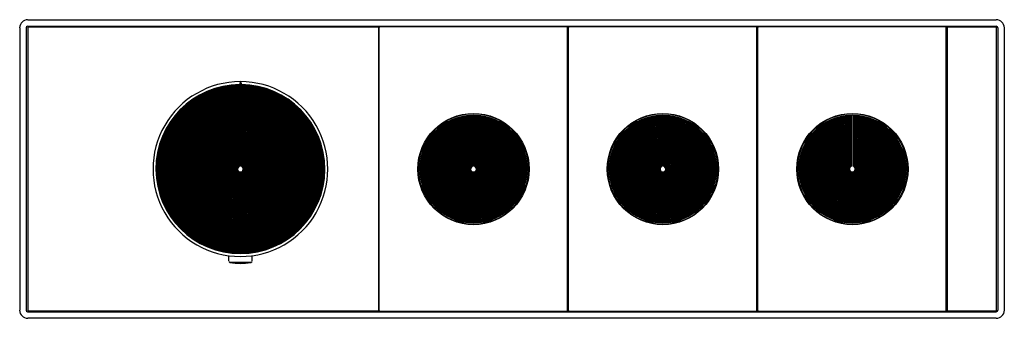
# Model space of a CAD drawing. Units: inches. Extents: x 4737.1 to 4750.4, y 242.3 to 246.4.
import ezdxf

# ---------------------------------------------------------------- set-up
doc = ezdxf.new("R2010")
doc.units = ezdxf.units.IN
doc.header["$LTSCALE"] = 0.64311
doc.header["$MEASUREMENT"] = 0
doc.layers.get('0').update_dxf_attribs({"color": 255, "linetype": 'CONTINUOUS'})
doc.layers.get('Defpoints').update_dxf_attribs({"linetype": 'CONTINUOUS'})
doc.styles.get("Standard").update_dxf_attribs({"font": 'txt', "width": 0.8})

msp = doc.modelspace()

# ---------------------------------------------------------------- linework, layer by layer
for p, q in [((4737.133, 246.252), (4737.133, 242.433)), ((4737.221, 246.252), (4737.221, 242.433)), ((4737.241, 246.36), (4750.327, 246.36)), ((4737.241, 246.272), (4750.327, 246.272)), ((4737.241, 246.25), (4737.241, 242.435)), ((4741.973, 246.261), (4737.253, 246.261)), ((4741.98, 246.257), (4741.99, 246.257)), ((4741.981, 246.253), (4741.981, 242.432)), ((4741.989, 242.431), (4741.989, 246.254)), ((4744.524, 246.262), (4741.997, 246.262)), ((4744.531, 246.257), (4744.549, 246.257)), ((4744.532, 242.431), (4744.532, 246.254)), ((4744.548, 242.431), (4744.548, 246.254)), ((4747.083, 246.262), (4744.556, 246.262)), ((4747.09, 246.257), (4747.108, 246.257)), ((4747.091, 242.431), (4747.091, 246.254)), ((4747.107, 242.431), (4747.107, 246.254)), ((4749.642, 246.262), (4747.115, 246.262)), ((4749.667, 246.257), (4749.649, 246.257)), ((4749.65, 242.431), (4749.65, 246.254)), ((4749.666, 242.431), (4749.666, 246.253)), ((4749.674, 246.262), (4750.32, 246.262)), ((4750.331, 242.435), (4750.331, 246.25)), ((4750.347, 246.252), (4750.347, 242.433)), ((4750.435, 246.252), (4750.435, 242.433)), ((4740.105, 245.508), (4740.105, 244.381)), ((4740.125, 245.508), (4740.125, 244.381)), ((4743.255, 245.069), (4743.253, 245.061)), ((4743.253, 245.061), (4743.253, 244.38)), ((4743.255, 245.069), (4743.255, 244.381)), ((4743.274, 245.069), (4743.274, 244.381)), ((4743.274, 245.069), (4743.276, 245.061)), ((4743.276, 245.061), (4743.276, 244.38)), ((4745.814, 245.069), (4745.812, 245.061)), ((4745.812, 245.061), (4745.812, 244.38)), ((4745.814, 245.069), (4745.814, 244.381)), ((4745.833, 245.069), (4745.833, 244.381)), ((4745.833, 245.069), (4745.835, 245.061)), ((4745.835, 245.061), (4745.835, 244.38)), ((4748.373, 245.069), (4748.371, 245.061)), ((4748.371, 245.061), (4748.371, 244.38)), ((4748.373, 245.069), (4748.373, 244.381)), ((4748.392, 245.069), (4748.392, 244.381)), ((4748.392, 245.069), (4748.394, 245.061)), ((4748.394, 245.061), (4748.394, 244.38)), ((4739.957, 243.1), (4739.957, 243.172)), ((4740.256, 243.08), (4739.973, 243.08)), ((4740.272, 243.1), (4740.272, 243.172)), ((4737.241, 242.413), (4750.327, 242.413)), ((4737.253, 242.424), (4741.973, 242.424)), ((4741.98, 242.428), (4741.99, 242.428)), ((4741.997, 242.423), (4744.524, 242.423)), ((4744.531, 242.428), (4744.549, 242.428)), ((4744.556, 242.423), (4747.083, 242.423)), ((4747.09, 242.428), (4747.108, 242.428)), ((4747.115, 242.423), (4749.642, 242.423)), ((4749.649, 242.428), (4749.667, 242.428)), ((4750.32, 242.423), (4749.674, 242.423)), ((4743.894, 242.325), (4737.241, 242.325)), ((4744.367, 242.328), (4743.894, 242.328)), ((4743.894, 242.328), (4743.894, 242.325)), ((4744.367, 242.328), (4744.367, 242.325)), ((4750.327, 242.325), (4744.367, 242.325))]:
    msp.add_line(p, q)
for centre in [(4743.264, 244.342), (4745.823, 244.342), (4748.383, 244.342)]:
    msp.add_circle(centre, 0.752)
for centre, radius, start, end in [((4737.246, 246.246), 0.114, 92.8454, 177.1546), ((4737.241, 246.251), 0.0204, 91.8145, 178.1855), ((4737.253, 246.25), 0.0114, 90.0108, 180.6614), ((4741.973, 246.253), 0.00791, 0.2285, 89.7737), ((4741.997, 246.254), 0.00792, 90.3148, 179.6873), ((4744.524, 246.254), 0.00789, 0.1081, 89.8231), ((4744.556, 246.254), 0.00792, 90.3136, 179.6885), ((4747.083, 246.254), 0.00792, 0.1016, 89.6764), ((4747.115, 246.254), 0.00792, 90.2616, 179.684), ((4749.642, 246.254), 0.00788, 0.0785, 89.8527), ((4749.674, 246.254), 0.0079, 90.1199, 183.0418), ((4750.32, 246.25), 0.0118, 360, 90), ((4750.322, 246.246), 0.114, 2.8454, 87.1546), ((4750.327, 246.251), 0.0204, 1.8145, 88.1855), ((4740.115, 244.342), 1.181, 89.9998, 270.0002), ((4740.115, 244.342), 1.142, 90.4939, 89.5061), ((4740.115, 244.342), 1.138, 90.495, 89.5041), ((4740.115, 244.342), 1.126, 90.5002, 89.4989), ((4740.115, 244.342), 1.119, 90.5034, 89.4957), ((4740.115, 244.342), 1.107, 90.5087, 89.4903), ((4740.115, 244.342), 1.1, 90.512, 89.487), ((4740.115, 244.342), 1.165, 89.9998, 90.4839), ((4740.115, 244.342), 1.181, 269.9998, 90.0002), ((4740.115, 244.342), 1.165, 89.5161, 90.0002), ((4740.115, 244.342), 1.089, 90.5181, 89.4819), ((4740.115, 244.342), 1.081, 90.521, 89.4781), ((4740.115, 244.342), 1.07, 90.5272, 89.4728), ((4740.115, 244.342), 1.063, 90.5307, 89.4693), ((4740.115, 244.342), 1.051, 90.5362, 89.4628), ((4740.115, 244.342), 1.044, 90.5398, 89.4592), ((4740.115, 244.342), 1.032, 90.546, 89.453), ((4740.115, 244.342), 1.025, 90.5498, 89.4492), ((4740.115, 244.342), 1.013, 90.5562, 89.4428), ((4740.115, 244.342), 1.006, 90.5606, 89.4394), ((4740.115, 244.342), 0.994, 90.5668, 89.4322), ((4740.115, 244.342), 0.987, 90.5708, 89.4281), ((4740.115, 244.342), 0.975, 90.5783, 89.4217), ((4740.115, 244.342), 0.968, 90.582, 89.4169), ((4740.115, 244.342), 0.956, 90.5897, 89.4103), ((4740.115, 244.342), 0.949, 90.5936, 89.4053), ((4740.115, 244.342), 0.937, 90.6016, 89.3984), ((4740.115, 244.342), 0.93, 90.6062, 89.3938), ((4740.115, 244.342), 0.918, 90.6134, 89.3854), ((4740.115, 244.342), 0.911, 90.6182, 89.3807), ((4740.115, 244.342), 0.9, 90.6263, 89.3725), ((4740.115, 244.342), 0.893, 90.6313, 89.3675), ((4740.115, 244.342), 0.881, 90.6403, 89.3597), ((4740.115, 244.342), 0.874, 90.6455, 89.3545), ((4740.115, 244.342), 0.862, 90.6544, 89.3456), ((4740.115, 244.342), 0.855, 90.6592, 89.3396), ((4740.115, 244.342), 0.843, 90.6684, 89.3303), ((4740.115, 244.342), 0.836, 90.6747, 89.3253), ((4740.115, 244.342), 0.824, 90.6838, 89.315), ((4740.115, 244.342), 0.817, 90.6897, 89.309), ((4740.115, 244.342), 0.805, 90.7005, 89.2995), ((4740.115, 244.342), 0.798, 90.7067, 89.2933), ((4740.115, 244.342), 0.786, 90.7166, 89.282), ((4740.115, 244.342), 0.779, 90.7232, 89.2755), ((4740.115, 244.342), 0.767, 90.7343, 89.2643), ((4740.115, 244.342), 0.76, 90.7418, 89.2582), ((4740.115, 244.342), 0.748, 90.7528, 89.2458), ((4740.115, 244.342), 0.741, 90.7607, 89.2393), ((4740.115, 244.342), 0.73, 90.773, 89.227), ((4740.115, 244.342), 0.722, 90.7806, 89.2194), ((4740.115, 244.342), 0.711, 90.7929, 89.2057), ((4740.115, 244.342), 0.704, 90.8016, 89.1984), ((4743.264, 244.342), 0.744, 90, 270), ((4743.264, 244.342), 0.726, 90, 270), ((4743.264, 244.342), 0.718, 90.8959, 270), ((4743.264, 244.342), 0.712, 90.9035, 89.0965), ((4743.264, 244.342), 0.705, 90.9134, 89.0881), ((4743.264, 244.342), 0.694, 90.9271, 89.0729), ((4743.264, 244.342), 0.744, 270, 90), ((4743.264, 244.342), 0.726, 270, 90), ((4743.264, 244.342), 0.718, 270, 89.1041), ((4745.823, 244.342), 0.744, 90, 270), ((4745.823, 244.342), 0.726, 90, 270), ((4745.823, 244.342), 0.718, 90.8959, 270), ((4745.823, 244.342), 0.712, 90.9035, 89.0965), ((4745.823, 244.342), 0.705, 90.9134, 89.0881), ((4745.823, 244.342), 0.694, 90.9271, 89.0729), ((4745.823, 244.342), 0.744, 270, 90), ((4745.823, 244.342), 0.726, 270, 90), ((4745.823, 244.342), 0.718, 270, 89.1041), ((4748.383, 244.342), 0.744, 90, 270), ((4748.383, 244.342), 0.726, 90, 270), ((4748.383, 244.342), 0.718, 90.8959, 270), ((4748.383, 244.342), 0.712, 90.9035, 89.0965), ((4748.383, 244.342), 0.705, 90.9134, 89.0881), ((4748.383, 244.342), 0.694, 90.9271, 89.0729), ((4748.383, 244.342), 0.744, 270, 90), ((4748.383, 244.342), 0.726, 270, 90), ((4748.383, 244.342), 0.718, 270, 89.1041), ((4740.115, 244.342), 0.692, 90.8153, 89.1847), ((4740.115, 244.342), 0.685, 90.823, 89.1755), ((4740.115, 244.342), 0.673, 90.8374, 89.161), ((4740.115, 244.342), 0.666, 90.8471, 89.1529), ((4740.115, 244.342), 0.654, 90.8624, 89.1376), ((4740.115, 244.342), 0.647, 90.8719, 89.1281), ((4740.115, 244.342), 0.635, 90.8881, 89.1119), ((4740.115, 244.342), 0.628, 90.8981, 89.1019), ((4740.115, 244.342), 0.616, 90.9153, 89.0847), ((4740.115, 244.342), 0.609, 90.9251, 89.0732), ((4740.115, 244.342), 0.597, 90.9434, 89.0548), ((4740.115, 244.342), 0.59, 90.9556, 89.0444), ((4740.115, 244.342), 0.578, 90.9742, 89.0239), ((4740.115, 244.342), 0.571, 90.9863, 89.0118), ((4743.264, 244.342), 0.687, 90.9375, 89.0641), ((4743.264, 244.342), 0.674, 90.9542, 89.0458), ((4743.264, 244.342), 0.667, 90.9651, 89.0365), ((4743.264, 244.342), 0.656, 90.9817, 89.0183), ((4743.264, 244.342), 0.648, 90.9932, 89.0084), ((4743.264, 244.342), 0.637, 91.011, 88.9906), ((4743.264, 244.342), 0.63, 91.0224, 88.9792), ((4743.264, 244.342), 0.618, 91.042, 88.9597), ((4743.264, 244.342), 0.611, 91.054, 88.9477), ((4743.264, 244.342), 0.599, 91.0748, 88.9269), ((4743.264, 244.342), 0.592, 91.0877, 88.9141), ((4743.264, 244.342), 0.58, 91.1106, 88.8912), ((4743.264, 244.342), 0.573, 91.1234, 88.8766), ((4743.264, 244.342), 0.561, 91.1462, 88.8538), ((4745.823, 244.342), 0.687, 90.9375, 89.0641), ((4745.823, 244.342), 0.674, 90.9542, 89.0458), ((4745.823, 244.342), 0.667, 90.9651, 89.0365), ((4745.823, 244.342), 0.656, 90.9817, 89.0183), ((4745.823, 244.342), 0.648, 90.9932, 89.0084), ((4745.823, 244.342), 0.637, 91.011, 88.9906), ((4745.823, 244.342), 0.63, 91.0224, 88.9792), ((4745.823, 244.342), 0.618, 91.042, 88.9597), ((4745.823, 244.342), 0.611, 91.054, 88.9477), ((4745.823, 244.342), 0.599, 91.0748, 88.9269), ((4745.823, 244.342), 0.592, 91.0877, 88.9141), ((4745.823, 244.342), 0.58, 91.1106, 88.8912), ((4745.823, 244.342), 0.573, 91.1234, 88.8766), ((4745.823, 244.342), 0.561, 91.1462, 88.8538), ((4748.383, 244.342), 0.687, 90.9375, 89.0641), ((4748.383, 244.342), 0.674, 90.9542, 89.0458), ((4748.383, 244.342), 0.667, 90.9651, 89.0365), ((4748.383, 244.342), 0.656, 90.9817, 89.0183), ((4748.383, 244.342), 0.648, 90.9932, 89.0084), ((4748.383, 244.342), 0.637, 91.011, 88.9906), ((4748.383, 244.342), 0.63, 91.0224, 88.9792), ((4748.383, 244.342), 0.618, 91.042, 88.9597), ((4748.383, 244.342), 0.611, 91.054, 88.9477), ((4748.383, 244.342), 0.599, 91.0748, 88.9269), ((4748.383, 244.342), 0.592, 91.0877, 88.9141), ((4748.383, 244.342), 0.58, 91.1106, 88.8912), ((4748.383, 244.342), 0.573, 91.1234, 88.8766), ((4748.383, 244.342), 0.561, 91.1462, 88.8538), ((4740.115, 244.342), 0.559, 91.0071, 88.991), ((4740.115, 244.342), 0.552, 91.0201, 88.978), ((4740.115, 244.342), 0.541, 91.0424, 88.9557), ((4740.115, 244.342), 0.533, 91.0562, 88.9418), ((4740.115, 244.342), 0.522, 91.0801, 88.9179), ((4740.115, 244.342), 0.515, 91.095, 88.903), ((4740.115, 244.342), 0.503, 91.1207, 88.8772), ((4740.115, 244.342), 0.496, 91.1368, 88.8611), ((4740.115, 244.342), 0.484, 91.1645, 88.8333), ((4740.115, 244.342), 0.477, 91.1818, 88.816), ((4740.115, 244.342), 0.465, 91.2119, 88.7859), ((4740.115, 244.342), 0.458, 91.2306, 88.7671), ((4740.115, 244.342), 0.446, 91.2644, 88.7356), ((4740.115, 244.342), 0.439, 91.2848, 88.7152), ((4743.264, 244.342), 0.554, 91.1609, 88.8391), ((4743.264, 244.342), 0.544, 91.1836, 88.8164), ((4743.264, 244.342), 0.537, 91.2002, 88.8017), ((4743.264, 244.342), 0.525, 91.2272, 88.7748), ((4743.264, 244.342), 0.518, 91.244, 88.758), ((4743.264, 244.342), 0.506, 91.2731, 88.729), ((4743.264, 244.342), 0.499, 91.2912, 88.7109), ((4743.264, 244.342), 0.487, 91.3225, 88.6797), ((4743.264, 244.342), 0.48, 91.3409, 88.6591), ((4743.264, 244.342), 0.468, 91.3747, 88.6253), ((4743.264, 244.342), 0.461, 91.397, 88.6052), ((4743.264, 244.342), 0.449, 91.4338, 88.5685), ((4743.264, 244.342), 0.442, 91.4556, 88.5444), ((4743.264, 244.342), 0.43, 91.4955, 88.5045), ((4745.823, 244.342), 0.554, 91.1609, 88.8391), ((4745.823, 244.342), 0.544, 91.1836, 88.8164), ((4745.823, 244.342), 0.537, 91.2002, 88.8017), ((4745.823, 244.342), 0.525, 91.2272, 88.7748), ((4745.823, 244.342), 0.518, 91.244, 88.758), ((4745.823, 244.342), 0.506, 91.2731, 88.729), ((4745.823, 244.342), 0.499, 91.2912, 88.7109), ((4745.823, 244.342), 0.487, 91.3225, 88.6797), ((4745.823, 244.342), 0.48, 91.3409, 88.6591), ((4745.823, 244.342), 0.468, 91.3747, 88.6253), ((4745.823, 244.342), 0.461, 91.397, 88.6052), ((4745.823, 244.342), 0.449, 91.4338, 88.5685), ((4745.823, 244.342), 0.442, 91.4556, 88.5444), ((4745.823, 244.342), 0.43, 91.4955, 88.5045), ((4748.383, 244.342), 0.554, 91.1609, 88.8391), ((4748.383, 244.342), 0.544, 91.1836, 88.8164), ((4748.383, 244.342), 0.537, 91.2002, 88.8017), ((4748.383, 244.342), 0.525, 91.2272, 88.7748), ((4748.383, 244.342), 0.518, 91.244, 88.758), ((4748.383, 244.342), 0.506, 91.2731, 88.729), ((4748.383, 244.342), 0.499, 91.2912, 88.7109), ((4748.383, 244.342), 0.487, 91.3225, 88.6797), ((4748.383, 244.342), 0.48, 91.3409, 88.6591), ((4748.383, 244.342), 0.468, 91.3747, 88.6253), ((4748.383, 244.342), 0.461, 91.397, 88.6052), ((4748.383, 244.342), 0.449, 91.4338, 88.5685), ((4748.383, 244.342), 0.442, 91.4556, 88.5444), ((4748.383, 244.342), 0.43, 91.4955, 88.5045), ((4740.115, 244.342), 0.427, 91.3191, 88.6785), ((4740.115, 244.342), 0.42, 91.3426, 88.6574), ((4740.115, 244.342), 0.408, 91.3801, 88.6173), ((4740.115, 244.342), 0.401, 91.4045, 88.5929), ((4740.115, 244.342), 0.389, 91.4485, 88.5515), ((4740.115, 244.342), 0.382, 91.4753, 88.5247), ((4740.115, 244.342), 0.37, 91.521, 88.4762), ((4740.115, 244.342), 0.363, 91.5521, 88.4479), ((4740.115, 244.342), 0.352, 91.6027, 88.3943), ((4740.115, 244.342), 0.344, 91.6357, 88.3612), ((4740.115, 244.342), 0.333, 91.6954, 88.3046), ((4740.115, 244.342), 0.326, 91.7307, 88.2661), ((4740.115, 244.342), 0.314, 91.7975, 88.2025), ((4740.115, 244.342), 0.307, 91.8391, 88.1609), ((4740.115, 244.342), 0.295, 91.911, 88.0855), ((4743.264, 244.342), 0.423, 91.5206, 88.4794), ((4743.264, 244.342), 0.411, 91.5655, 88.437), ((4743.264, 244.342), 0.404, 91.5916, 88.4084), ((4743.264, 244.342), 0.393, 91.6396, 88.3604), ((4743.264, 244.342), 0.385, 91.6697, 88.3303), ((4743.264, 244.342), 0.374, 91.724, 88.2789), ((4743.264, 244.342), 0.367, 91.7558, 88.2442), ((4743.264, 244.342), 0.355, 91.8143, 88.1857), ((4743.264, 244.342), 0.348, 91.8513, 88.1487), ((4743.264, 244.342), 0.336, 91.918, 88.0851), ((4743.264, 244.342), 0.329, 91.9578, 88.0422), ((4743.264, 244.342), 0.317, 92.0325, 87.9709), ((4743.264, 244.342), 0.31, 92.0772, 87.9228), ((4743.264, 244.342), 0.298, 92.1614, 87.8421), ((4745.823, 244.342), 0.423, 91.5206, 88.4794), ((4745.823, 244.342), 0.411, 91.5655, 88.437), ((4745.823, 244.342), 0.404, 91.5916, 88.4084), ((4745.823, 244.342), 0.393, 91.6396, 88.3604), ((4745.823, 244.342), 0.385, 91.6697, 88.3303), ((4745.823, 244.342), 0.374, 91.724, 88.2789), ((4745.823, 244.342), 0.367, 91.7558, 88.2442), ((4745.823, 244.342), 0.355, 91.8143, 88.1857), ((4745.823, 244.342), 0.348, 91.8513, 88.1487), ((4745.823, 244.342), 0.336, 91.918, 88.0851), ((4745.823, 244.342), 0.329, 91.9578, 88.0422), ((4745.823, 244.342), 0.317, 92.0325, 87.9709), ((4745.823, 244.342), 0.31, 92.0772, 87.9228), ((4745.823, 244.342), 0.298, 92.1614, 87.8421), ((4748.383, 244.342), 0.423, 91.5206, 88.4794), ((4748.383, 244.342), 0.411, 91.5655, 88.437), ((4748.383, 244.342), 0.404, 91.5916, 88.4084), ((4748.383, 244.342), 0.393, 91.6396, 88.3604), ((4748.383, 244.342), 0.385, 91.6697, 88.3303), ((4748.383, 244.342), 0.374, 91.724, 88.2789), ((4748.383, 244.342), 0.367, 91.7558, 88.2442), ((4748.383, 244.342), 0.355, 91.8143, 88.1857), ((4748.383, 244.342), 0.348, 91.8513, 88.1487), ((4748.383, 244.342), 0.336, 91.918, 88.0851), ((4748.383, 244.342), 0.329, 91.9578, 88.0422), ((4748.383, 244.342), 0.317, 92.0325, 87.9709), ((4748.383, 244.342), 0.31, 92.0772, 87.9228), ((4748.383, 244.342), 0.298, 92.1614, 87.8421), ((4740.115, 244.342), 0.288, 91.958, 88.0383), ((4740.115, 244.342), 0.276, 92.0438, 87.9562), ((4740.115, 244.342), 0.269, 92.0977, 87.9023), ((4740.115, 244.342), 0.257, 92.192, 87.8039), ((4740.115, 244.342), 0.25, 92.2542, 87.7416), ((4740.115, 244.342), 0.238, 92.3683, 87.6317), ((4740.115, 244.342), 0.231, 92.4409, 87.5591), ((4740.115, 244.342), 0.219, 92.5725, 87.4275), ((4740.115, 244.342), 0.212, 92.656, 87.3391), ((4740.115, 244.342), 0.2, 92.8126, 87.1821), ((4740.115, 244.342), 0.193, 92.9159, 87.0787), ((4740.115, 244.342), 0.181, 93.1087, 86.8913), ((4740.115, 244.342), 0.174, 93.2321, 86.7618), ((4740.115, 244.342), 0.163, 93.4704, 86.5296), ((4743.264, 244.342), 0.291, 92.2122, 87.7878), ((4743.264, 244.342), 0.279, 92.3078, 87.696), ((4743.264, 244.342), 0.272, 92.3679, 87.6359), ((4743.264, 244.342), 0.26, 92.4755, 87.5286), ((4743.264, 244.342), 0.253, 92.5448, 87.4593), ((4743.264, 244.342), 0.241, 92.6695, 87.3349), ((4743.264, 244.342), 0.234, 92.7503, 87.2542), ((4743.264, 244.342), 0.222, 92.8964, 87.1083), ((4743.264, 244.342), 0.215, 92.9893, 87.0107), ((4743.264, 244.342), 0.204, 93.1656, 86.8396), ((4743.264, 244.342), 0.196, 93.2799, 86.7254), ((4743.264, 244.342), 0.185, 93.4869, 86.5131), ((4743.264, 244.342), 0.178, 93.6263, 86.3737), ((4743.264, 244.342), 0.166, 93.8885, 86.1179), ((4745.823, 244.342), 0.291, 92.2122, 87.7878), ((4745.823, 244.342), 0.279, 92.3078, 87.696), ((4745.823, 244.342), 0.272, 92.3679, 87.6359), ((4745.823, 244.342), 0.26, 92.4755, 87.5286), ((4745.823, 244.342), 0.253, 92.5448, 87.4593), ((4745.823, 244.342), 0.241, 92.6695, 87.3349), ((4745.823, 244.342), 0.234, 92.7503, 87.2542), ((4745.823, 244.342), 0.222, 92.8964, 87.1083), ((4745.823, 244.342), 0.215, 92.9893, 87.0107), ((4745.823, 244.342), 0.204, 93.1656, 86.8396), ((4745.823, 244.342), 0.196, 93.2799, 86.7254), ((4745.823, 244.342), 0.185, 93.4869, 86.5131), ((4745.823, 244.342), 0.178, 93.6263, 86.3737), ((4745.823, 244.342), 0.166, 93.8885, 86.1179), ((4748.383, 244.342), 0.291, 92.2122, 87.7878), ((4748.383, 244.342), 0.279, 92.3078, 87.696), ((4748.383, 244.342), 0.272, 92.3679, 87.6359), ((4748.383, 244.342), 0.26, 92.4755, 87.5286), ((4748.383, 244.342), 0.253, 92.5448, 87.4593), ((4748.383, 244.342), 0.241, 92.6695, 87.3349), ((4748.383, 244.342), 0.234, 92.7503, 87.2542), ((4748.383, 244.342), 0.222, 92.8964, 87.1083), ((4748.383, 244.342), 0.215, 92.9893, 87.0107), ((4748.383, 244.342), 0.204, 93.1656, 86.8396), ((4748.383, 244.342), 0.196, 93.2799, 86.7254), ((4748.383, 244.342), 0.185, 93.4869, 86.5131), ((4748.383, 244.342), 0.178, 93.6263, 86.3737), ((4748.383, 244.342), 0.166, 93.8885, 86.1179), ((4740.115, 244.342), 0.156, 93.6287, 86.3713), ((4740.115, 244.342), 0.144, 93.924, 86.0686), ((4740.115, 244.342), 0.137, 94.1315, 85.8685), ((4740.115, 244.342), 0.125, 94.5233, 85.4767), ((4740.115, 244.342), 0.118, 94.7962, 85.2038), ((4740.115, 244.342), 0.106, 95.3281, 84.662), ((4740.115, 244.342), 0.0988, 95.7114, 84.2779), ((4740.115, 244.342), 0.087, 96.4953, 83.5047), ((4740.115, 244.342), 0.0799, 97.0741, 82.9259), ((4740.115, 244.342), 0.0681, 98.3088, 81.6912), ((4740.115, 244.342), 0.061, 99.2745, 80.7081), ((4740.115, 244.342), 0.0492, 101.5283, 78.45), ((4740.115, 244.342), 0.0394, 104.4775, 270.0067), ((4740.115, 244.342), 0.0394, 269.9933, 75.5225), ((4743.264, 244.342), 0.159, 94.0589, 85.9411), ((4743.264, 244.342), 0.147, 94.3898, 85.6174), ((4743.264, 244.342), 0.14, 94.6128, 85.3947), ((4743.264, 244.342), 0.128, 95.0397, 84.9686), ((4743.264, 244.342), 0.121, 95.3315, 84.6685), ((4743.264, 244.342), 0.109, 95.9109, 84.0891), ((4743.264, 244.342), 0.102, 96.3232, 83.6768), ((4743.264, 244.342), 0.0902, 97.1556, 82.8444), ((4743.264, 244.342), 0.0831, 97.7696, 82.2304), ((4743.264, 244.342), 0.0713, 99.0677, 80.9323), ((4743.264, 244.342), 0.0642, 100.0796, 79.9204), ((4743.264, 244.342), 0.0524, 102.3862, 77.6138), ((4743.264, 244.342), 0.0453, 104.3745, 75.6494), ((4743.264, 244.342), 0.0453, 104.3745, 75.6494), ((4743.264, 244.342), 0.0453, 104.3655, 75.6345), ((4743.264, 244.342), 0.0394, 104.4775, 270), ((4743.264, 244.342), 0.0394, 270, 75.5225), ((4745.823, 244.342), 0.159, 94.0589, 85.9411), ((4745.823, 244.342), 0.147, 94.3898, 85.6174), ((4745.823, 244.342), 0.14, 94.6128, 85.3947), ((4745.823, 244.342), 0.128, 95.0397, 84.9686), ((4745.823, 244.342), 0.121, 95.3315, 84.6685), ((4745.823, 244.342), 0.109, 95.9109, 84.0891), ((4745.823, 244.342), 0.102, 96.3232, 83.6768), ((4745.823, 244.342), 0.0902, 97.1556, 82.8444), ((4745.823, 244.342), 0.0831, 97.7696, 82.2304), ((4745.823, 244.342), 0.0713, 99.0677, 80.9323), ((4745.823, 244.342), 0.0642, 100.0796, 79.9204), ((4745.823, 244.342), 0.0524, 102.3862, 77.6138), ((4745.823, 244.342), 0.0453, 104.3745, 75.6494), ((4745.823, 244.342), 0.0453, 104.3745, 75.6494), ((4745.823, 244.342), 0.0453, 104.3655, 75.6345), ((4745.823, 244.342), 0.0394, 104.4775, 270), ((4745.823, 244.342), 0.0394, 270, 75.5225), ((4748.383, 244.342), 0.159, 94.0589, 85.9411), ((4748.383, 244.342), 0.147, 94.3898, 85.6174), ((4748.383, 244.342), 0.14, 94.6128, 85.3947), ((4748.383, 244.342), 0.128, 95.0397, 84.9686), ((4748.383, 244.342), 0.121, 95.3315, 84.6685), ((4748.383, 244.342), 0.109, 95.9109, 84.0891), ((4748.383, 244.342), 0.102, 96.3232, 83.6768), ((4748.383, 244.342), 0.0902, 97.1556, 82.8444), ((4748.383, 244.342), 0.0831, 97.7696, 82.2304), ((4748.383, 244.342), 0.0713, 99.0677, 80.9323), ((4748.383, 244.342), 0.0642, 100.0796, 79.9204), ((4748.383, 244.342), 0.0524, 102.3862, 77.6138), ((4748.383, 244.342), 0.0453, 104.3745, 75.6494), ((4748.383, 244.342), 0.0453, 104.3745, 75.6494), ((4748.383, 244.342), 0.0453, 104.3655, 75.6345), ((4748.383, 244.342), 0.0394, 104.4775, 270), ((4748.383, 244.342), 0.0394, 270, 75.5225), ((4739.978, 243.1), 0.0207, 182.2703, 257.3898), ((4740.149, 244.234), 1.167, 261.3452, 268.3152), ((4740.08, 244.234), 1.167, 271.6848, 278.6548), ((4740.252, 243.1), 0.0207, 282.6102, 357.7297), ((4737.243, 242.436), 0.111, 181.277, 268.723), ((4737.241, 242.434), 0.0204, 181.6134, 268.3866), ((4737.253, 242.435), 0.0114, 180.1353, 269.9108), ((4741.973, 242.432), 0.00793, 268.2125, 359.62), ((4741.997, 242.431), 0.00791, 179.609, 269.7731), ((4744.524, 242.431), 0.00791, 268.4967, 359.7589), ((4744.556, 242.431), 0.00791, 179.7813, 269.7026), ((4747.083, 242.431), 0.00789, 270.1328, 359.8693), ((4747.115, 242.431), 0.00791, 179.8102, 269.7603), ((4749.642, 242.431), 0.00787, 269.1675, 0.0146), ((4749.674, 242.431), 0.00787, 179.998, 269.9998), ((4750.32, 242.435), 0.0118, 270, 0), ((4750.325, 242.436), 0.111, 271.277, 358.723), ((4750.327, 242.434), 0.0204, 271.6134, 358.3866)]:
    msp.add_arc(centre, radius, start, end)

# ---------------------------------------------------------------- texts
at = {"layer": 'Defpoints'}
for tag, p, s in [('TRADENAME', (4743.785, 244.345), 'ANTHEM'), ('MODELNUMBER', (4743.785, 244.347), 'K-26347IN-9'), ('PRODUCT', (4743.785, 244.344), 'VALVE CONTROL PANEL')]:
    msp.add_attdef(tag, p, s, height=0.001, dxfattribs=at)

doc.saveas('drawing.dxf')
